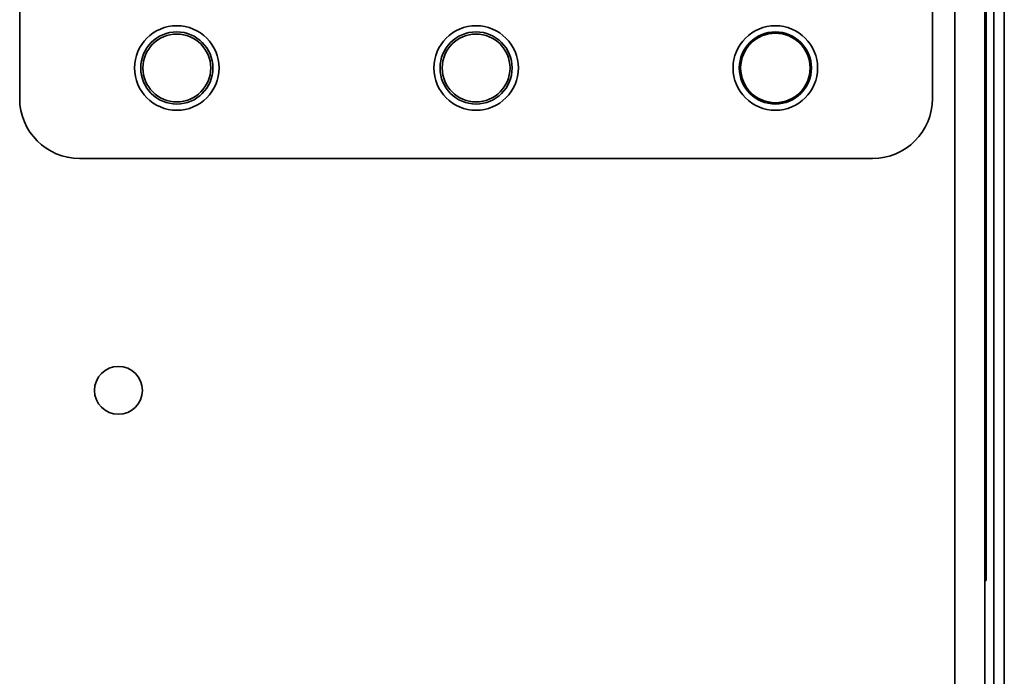
# Model space of a CAD drawing. Extents: x 6336 to 10269, y -393 to 3204.
# Drawn here: x 9114 to 9179, y 2946 to 2989 of the extents above; entities that cross this region are included whole.
import ezdxf

# ---------------------------------------------------------------- set-up
doc = ezdxf.new("R2010")
doc.units = 0
doc.header["$LTSCALE"] = 5
doc.layers.add('1', color=7, linetype='CONTINUOUS', true_color=0xffffff)

msp = doc.modelspace()

# ---------------------------------------------------------------- linework, layer by layer
at = {"layer": '1', "color": 7, "linetype": 'Continuous', "lineweight": 35}
for p, q in [((9178.073, 3067.726), (9178.073, 2432.326)), ((9179.373, 2417.526), (9179.373, 3066.926)), ((9178.684, 3063.926), (9178.684, 2420.526)), ((9113.573, 3061.227), (9113.573, 2984.226)), ((9174.573, 2984.226), (9174.573, 3061.227)), ((9178.109, 2954.026), (9178.109, 3055.026)), ((9178.159, 3055.026), (9178.159, 2954.026)), ((9176.073, 3021.71), (9176.073, 2527.737)), ((9117.572, 2980.226), (9170.573, 2980.226)), ((9178.073, 2956.526), (9178.109, 2956.526)), ((9178.109, 2954.526), (9178.073, 2954.526)), ((9178.109, 2954.026), (9178.159, 2954.026)), ((9178.109, 2952.026), (9178.109, 2954.026)), ((9178.159, 2954.026), (9178.159, 2952.026)), ((9178.159, 2952.026), (9178.109, 2952.026))]:
    msp.add_line(p, q, dxfattribs=at)
for centre, radius in [((9124.073, 2986.27), 2.825), ((9124.073, 2986.27), 2.411), ((9144.073, 2986.27), 2.825), ((9144.073, 2986.27), 2.411), ((9164.073, 2986.27), 2.825), ((9164.073, 2986.27), 2.411), ((9124.073, 2986.27), 2.267), ((9144.073, 2986.27), 2.267), ((9164.073, 2986.27), 2.32), ((9120.172, 2964.726), 1.6)]:
    msp.add_circle(centre, radius, dxfattribs=at)
for centre, major_axis in [((9117.573, 2984.227), (2.829, 2.829)), ((9170.572, 2984.227), (-2.829, 2.829))]:
    msp.add_ellipse(centre, major_axis=major_axis, ratio=0.999695, start_param=2.356347, end_param=3.926839, dxfattribs=at)

doc.saveas('drawing.dxf')
